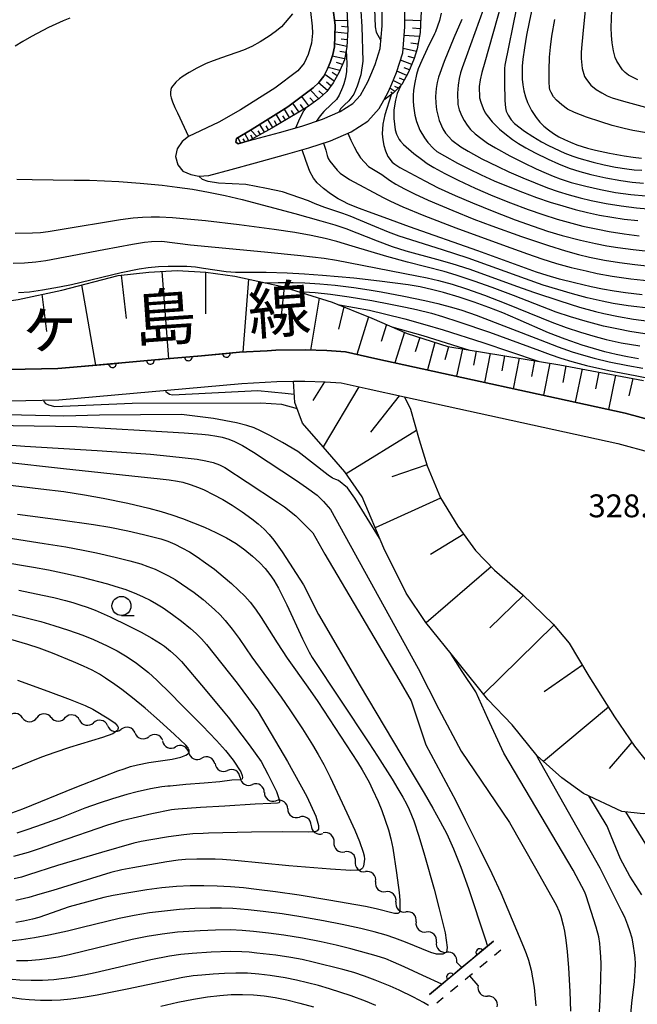
# Model space of a CAD drawing. Units: metres. Extents: x -46055 to -43747, y -124591 to -122873.
# Drawn here: x -45921 to -45840, y -123532 to -123403 of the extents above; entities that cross this region are included whole.
import ezdxf

# ---------------------------------------------------------------- set-up
doc = ezdxf.new("R2010")
doc.units = ezdxf.units.M
doc.header["$LTSCALE"] = 2.5
doc.layers.get('0').update_dxf_attribs({"linetype": 'CONTINUOUS'})
for name, color, linetype in [('2101000', 7, 'CONTINUOUS'), ('5102000', 7, 'CONTINUOUS'), ('5227110', 7, 'CONTINUOUS'), ('5227120', 7, 'CONTINUOUS'), ('6101110', 7, 'CONTINUOUS'), ('6101120', 7, 'CONTINUOUS'), ('6101990', 7, 'CONTINUOUS'), ('6110000', 7, 'CONTINUOUS'), ('6331000', 7, 'CONTINUOUS'), ('7101000', 7, 'CONTINUOUS'), ('7102000', 7, 'CONTINUOUS'), ('7312000', 7, 'CONTINUOUS'), ('8121000', 7, 'CONTINUOUS')]:
    doc.layers.add(name, color=color, linetype=linetype)
doc.styles.add('Dm_Anotation', font='txt')

# ---------------------------------------------------------------- blocks, each defined once
blk = doc.blocks.new('633100')
at = {"color": 0, "linetype": 'ByBlock', "lineweight": -2}
blk.add_lwpolyline([(0, -0.5), (0.67, -0.5)], dxfattribs=at)
blk.add_circle((0, 0), 0.5, dxfattribs=at)
blk = doc.blocks.new('DMDR_HANEN_0.2')
at = {"color": 0, "linetype": 'Continuous', "lineweight": -2}
blk.add_arc((0, 0), 1, 180, 0, dxfattribs=at)
blk = doc.blocks.new('DMDR_5102_0.375')
at = {"color": 0, "linetype": 'Continuous', "lineweight": -2}
blk.add_lwpolyline([(-1, 0, 0.535433), (1, 0)], format="xyb", dxfattribs=at)

msp = doc.modelspace()

# ---------------------------------------------------------------- linework, layer by layer
at = {"layer": '2101000', "flags": 128}
for points in [[(-45882.76, -123401.9), (-45882.52, -123403.86), (-45882.48, -123404.76), (-45882.59, -123406.06), (-45883.06, -123407.56), (-45883.58, -123408.7), (-45884.41, -123409.72), (-45887.43, -123411.96), (-45891.94, -123414.81), (-45894.76, -123416.44), (-45898.76, -123418.3), (-45899.57, -123418.99), (-45900.23, -123419.94), (-45900.43, -123420.95), (-45900.15, -123422.03), (-45899.48, -123422.87), (-45898.45, -123423.31), (-45897.37, -123423.52), (-45896.08, -123423.42), (-45893.17, -123422.65), (-45889.96, -123421.75), (-45886.01, -123420.69), (-45882.98, -123419.82), (-45880.11, -123418.87), (-45877.42, -123417.71), (-45875.22, -123416.3), (-45873.73, -123414.66), (-45873.13, -123413.56), (-45872.52, -123412.43), (-45872.08, -123411.4), (-45871.44, -123409.91), (-45870.65, -123407.35), (-45870.36, -123403.95), (-45870.36, -123401.14)], [(-45879.81, -123401.35), (-45879.52, -123403.72), (-45879.6, -123406.56), (-45879.82, -123407.55), (-45880.16, -123408.63), (-45880.5, -123409.45), (-45881.01, -123410.41), (-45881.64, -123411.24), (-45882.38, -123411.95), (-45885.73, -123414.44), (-45887.23, -123415.38), (-45890.39, -123417.37), (-45892.47, -123418.58), (-45892.53, -123419.05), (-45892.23, -123419.27), (-45890.75, -123418.86), (-45886.81, -123417.8), (-45883.87, -123416.96), (-45881.18, -123416.06), (-45878.83, -123415.05), (-45877.17, -123413.98), (-45876.19, -123412.91), (-45875.23, -123411.13), (-45874.84, -123410.22), (-45874.26, -123408.87), (-45873.61, -123406.77), (-45873.36, -123403.82), (-45873.36, -123401.06)], [(-46000, -123446.96), (-45998.68, -123447.45), (-45996.38, -123447.97), (-45990.81, -123448.21), (-45984.96, -123448.3), (-45973.6, -123448.07), (-45967.75, -123448.38), (-45961.69, -123448.7), (-45922.32, -123448.9), (-45915.87, -123448.77), (-45912.82, -123448.5), (-45902.2, -123447.54), (-45897.03, -123447.08), (-45892.06, -123446.63), (-45888.43, -123446.42), (-45887.28, -123446.35), (-45883.43, -123446.3), (-45880.6, -123446.4), (-45878.14, -123446.58), (-45874.3, -123447.42), (-45841.48, -123454.62), (-45836.79, -123455.86), (-45830.51, -123457.68)], [(-46000, -123451.21), (-45999.86, -123451.24), (-45996.59, -123451.67), (-45990.02, -123452.25), (-45985.09, -123452.51), (-45973.65, -123452.78), (-45967.9, -123452.78), (-45961.78, -123452.7), (-45950.2, -123452.78), (-45922.29, -123453), (-45915.74, -123452.87), (-45891.76, -123450.72), (-45887.14, -123450.45), (-45884.97, -123450.42), (-45883.47, -123450.41), (-45880.82, -123450.49), (-45878.73, -123450.65), (-45875.17, -123451.42), (-45870.39, -123452.47), (-45842.44, -123458.6), (-45837.93, -123459.82)]]:
    msp.add_lwpolyline(points, dxfattribs=at)
at = {"layer": '5102000', "linetype": 'Continuous'}
for points in [[(-45920.51, -123494.57), (-45920.51, -123494.57)], [(-45916.77, -123494.53), (-45916.77, -123494.53)], [(-45913.05, -123494.87), (-45913.05, -123494.87)], [(-45909.37, -123495.6), (-45909.37, -123495.6)], [(-45905.75, -123496.57), (-45905.75, -123496.57)], [(-45902.16, -123497.64), (-45902.16, -123497.64)], [(-45898.72, -123499.13), (-45898.72, -123499.13)], [(-45895.28, -123500.62), (-45895.28, -123500.62)], [(-45891.98, -123502.4), (-45891.98, -123502.4)], [(-45888.8, -123504.38), (-45888.8, -123504.38)], [(-45885.73, -123506.53), (-45885.73, -123506.53)], [(-45882.66, -123508.68), (-45882.66, -123508.68)], [(-45879.66, -123510.92), (-45879.66, -123510.92)], [(-45876.86, -123513.42), (-45876.86, -123513.42)], [(-45874.21, -123516.06), (-45874.21, -123516.06)], [(-45871.55, -123518.71), (-45871.55, -123518.71)], [(-45868.89, -123521.35), (-45868.89, -123521.35)], [(-45866.23, -123524), (-45866.23, -123524)], [(-45862.88, -123527.33), (-45863.57, -123526.64)], [(-45860.74, -123529.69), (-45861.85, -123528.43)]]:
    msp.add_lwpolyline(points, dxfattribs=at)
at = {"layer": '5227110', "linetype": 'Continuous'}
for points in [[(-45857.78, -123525.04), (-45858.62, -123525.74)], [(-45859.58, -123526.54), (-45860.54, -123527.34)], [(-45861.85, -123528.43), (-45862.46, -123528.94)], [(-45861.5, -123528.14), (-45861.85, -123528.43)], [(-45863.43, -123529.74), (-45864.39, -123530.54)], [(-45865.35, -123531.33), (-45866.19, -123532.03)]]:
    msp.add_lwpolyline(points, dxfattribs=at)
at = {"layer": '5227120', "flags": 128}
msp.add_lwpolyline([(-45867.15, -123530.88), (-45862.88, -123527.33), (-45858.74, -123523.89)], dxfattribs=at)
at = {"layer": '6101110', "flags": 128}
for points in [[(-45861.57, -123338.36), (-45860.08, -123341.07), (-45859.14, -123343.64), (-45857.55, -123349.18), (-45856.5, -123355.01), (-45855.64, -123360.86), (-45855.58, -123364.06), (-45856.08, -123368.54), (-45856.58, -123372.93), (-45857.47, -123376.36), (-45859.21, -123380.02), (-45863.21, -123386.5), (-45865.57, -123391.08), (-45866.79, -123394.09), (-45867.39, -123396.29), (-45868.07, -123399.61), (-45868.25, -123402.61), (-45868.37, -123404.66), (-45868.74, -123406.8), (-45869.13, -123408.1), (-45869.89, -123409.89), (-45870.75, -123411.51), (-45871.88, -123412.65), (-45873.13, -123413.56)], [(-45878, -123400.84), (-45877.85, -123404.28), (-45877.96, -123406.54), (-45878.3, -123408.28), (-45878.98, -123409.89), (-45879.75, -123411.26), (-45880.6, -123412.4), (-45881.59, -123413.34), (-45883.05, -123414.39), (-45884.51, -123415.24), (-45887.81, -123417.21), (-45890.75, -123418.86), (-45892.23, -123419.27)], [(-46000, -123444.36), (-45997.82, -123444.98), (-45995.78, -123445.36), (-45986.53, -123445.93), (-45982.47, -123445.92), (-45967.43, -123441.94), (-45955.67, -123439.38), (-45953.55, -123439.15), (-45947.87, -123439.39), (-45925.07, -123440.28), (-45921.11, -123439.7), (-45915.35, -123438.46), (-45907.97, -123436.54), (-45903.96, -123436.13), (-45900.23, -123435.89), (-45896.48, -123436.1), (-45892.68, -123436.64), (-45886.64, -123437.94), (-45879.9, -123440.04), (-45874.69, -123442.17), (-45870.04, -123444.14), (-45864.74, -123445.88), (-45850.04, -123448.26), (-45839.05, -123450.31)], [(-45884.97, -123450.42), (-45883.47, -123450.41), (-45880.82, -123450.49), (-45878.73, -123450.65), (-45875.17, -123451.42), (-45870.39, -123452.47), (-45869.63, -123454.07), (-45868.5, -123458.1), (-45867.43, -123461.53), (-45865.7, -123465.73), (-45863.4, -123469.43), (-45861.11, -123472.61), (-45858.62, -123475.2), (-45854.93, -123478.38), (-45850.91, -123482.3), (-45848.81, -123484.8), (-45846.21, -123489.12), (-45842.87, -123494.44), (-45840.25, -123498.3), (-45838.05, -123501.05), (-45833.95, -123505.81)]]:
    msp.add_lwpolyline(points, dxfattribs=at)
at = {"layer": '6101120', "flags": 128}
for points in [[(-45892.23, -123419.27), (-45892.53, -123419.05), (-45892.47, -123418.58), (-45890.39, -123417.37), (-45887.23, -123415.38), (-45885.73, -123414.44), (-45882.38, -123411.95), (-45881.64, -123411.24), (-45881.01, -123410.41), (-45880.5, -123409.45), (-45880.16, -123408.63), (-45879.82, -123407.55), (-45879.6, -123406.56), (-45879.52, -123403.72), (-45879.81, -123401.35)], [(-45873.13, -123413.56), (-45872.52, -123412.43), (-45872.08, -123411.4), (-45871.44, -123409.91), (-45870.65, -123407.35), (-45870.36, -123403.95), (-45870.36, -123401.14)], [(-45836.79, -123455.86), (-45841.48, -123454.62), (-45874.3, -123447.42), (-45878.14, -123446.58), (-45880.6, -123446.4), (-45883.43, -123446.3), (-45887.28, -123446.35), (-45888.43, -123446.42), (-45892.06, -123446.63), (-45897.03, -123447.08), (-45902.2, -123447.54), (-45912.82, -123448.5), (-45915.87, -123448.77), (-45922.32, -123448.9), (-45961.69, -123448.7), (-45967.75, -123448.38), (-45973.6, -123448.07), (-45984.96, -123448.3), (-45990.81, -123448.21), (-45996.38, -123447.97), (-45998.68, -123447.45), (-46000, -123446.96)], [(-45833.95, -123505.81), (-45836.93, -123506.83), (-45839.12, -123507.17), (-45841.91, -123506.88), (-45846.91, -123504.49), (-45849.76, -123502.46), (-45853, -123499.56), (-45856.29, -123495.49), (-45859.46, -123492.16), (-45863.39, -123487.31), (-45867.61, -123482.05), (-45870.19, -123478.22), (-45873.14, -123472.34), (-45875.96, -123465.59), (-45878.25, -123462.29), (-45881.07, -123459.02), (-45883.78, -123455.91), (-45884.8, -123453.22), (-45884.97, -123450.42)]]:
    msp.add_lwpolyline(points, dxfattribs=at)
at = {"layer": '6101990', "flags": 128}
for points in [[(-45877.9, -123403.12), (-45879.59, -123403.14)], [(-45868.28, -123403.14), (-45870.36, -123403.04)], [(-45877.86, -123403.97), (-45878.69, -123403.89)], [(-45868.34, -123404.18), (-45869.35, -123404.11)], [(-45877.87, -123404.81), (-45879.54, -123404.63)], [(-45877.92, -123405.65), (-45878.74, -123405.53)], [(-45868.47, -123405.21), (-45870.45, -123405.05)], [(-45877.96, -123406.49), (-45879.59, -123406.18)], [(-45868.85, -123407.17), (-45870.6, -123406.78)], [(-45868.64, -123406.2), (-45869.58, -123406.06)], [(-45878.27, -123408.12), (-45879.9, -123407.79)], [(-45878.11, -123407.3), (-45878.91, -123407.18)], [(-45869.45, -123408.86), (-45870.94, -123408.29)], [(-45869.11, -123408.03), (-45869.91, -123407.81)], [(-45878.88, -123409.66), (-45880.42, -123409.26)], [(-45878.56, -123408.89), (-45879.31, -123408.61)], [(-45869.76, -123409.59), (-45870.47, -123409.32)], [(-45879.64, -123411.06), (-45880.88, -123410.18)], [(-45879.25, -123410.36), (-45879.89, -123409.94)], [(-45870.78, -123411.54), (-45871.9, -123410.96)], [(-45870.11, -123410.31), (-45871.4, -123409.76)], [(-45870.44, -123410.93), (-45871.05, -123410.67)], [(-45881.63, -123413.37), (-45882.76, -123412.23)], [(-45880.52, -123412.3), (-45881.69, -123411.29)], [(-45881.06, -123412.84), (-45881.64, -123412.31)], [(-45880.07, -123411.69), (-45880.65, -123411.2)], [(-45871.66, -123412.43), (-45872.33, -123411.97)], [(-45871.22, -123411.98), (-45871.67, -123411.74)], [(-45882.94, -123414.31), (-45883.9, -123413.08)], [(-45882.28, -123413.84), (-45882.83, -123413.26)], [(-45871.95, -123412.71), (-45872.21, -123412.49)], [(-45885.49, -123415.82), (-45886.17, -123414.71)], [(-45884.88, -123415.46), (-45885.25, -123414.9)], [(-45884.28, -123415.1), (-45885.07, -123413.94)], [(-45883.61, -123414.71), (-45884.05, -123414.12)], [(-45887.69, -123417.14), (-45888.33, -123416.07)], [(-45886.6, -123416.49), (-45887.26, -123415.4)], [(-45886.04, -123416.15), (-45886.38, -123415.61)], [(-45889.8, -123418.33), (-45890.56, -123417.47)], [(-45888.77, -123417.75), (-45889.37, -123416.73)], [(-45888.23, -123417.45), (-45888.54, -123416.93)], [(-45887.15, -123416.81), (-45887.47, -123416.28)], [(-45891.86, -123419.17), (-45892.26, -123418.46)], [(-45891.33, -123419.02), (-45891.56, -123418.61)], [(-45890.81, -123418.88), (-45891.34, -123417.93)], [(-45890.3, -123418.61), (-45890.59, -123418.13)], [(-45889.29, -123418.04), (-45889.61, -123417.56)], [(-45907.59, -123436.51), (-45906.92, -123442.21)], [(-45902.26, -123436.02), (-45901.38, -123447.47)], [(-45896.53, -123436.1), (-45896.5, -123441.56)], [(-45912.78, -123437.79), (-45910.95, -123448.33)], [(-45890.87, -123437.03), (-45891.61, -123446.6)], [(-45886.19, -123438.08), (-45886.64, -123442.22)], [(-45917.98, -123439.02), (-45917.39, -123443.91)], [(-45881.6, -123439.51), (-45882.75, -123446.33)], [(-45878.35, -123440.68), (-45879.07, -123443.57)], [(-45875.15, -123441.98), (-45876.68, -123446.9)], [(-45872.78, -123442.98), (-45873.49, -123445.21)], [(-45870.41, -123443.99), (-45871.69, -123447.99)], [(-45868.42, -123444.67), (-45869, -123446.56)], [(-45866.43, -123445.33), (-45867.41, -123448.93)], [(-45864.65, -123445.89), (-45865.12, -123447.61)], [(-45862.81, -123446.19), (-45863.59, -123449.77)], [(-45861, -123446.48), (-45861.35, -123448.33)], [(-45859.19, -123446.78), (-45859.92, -123450.57)], [(-45857.29, -123447.09), (-45857.66, -123449.04)], [(-45855.38, -123447.39), (-45856.14, -123451.4)], [(-45853.37, -123447.72), (-45853.76, -123449.78)], [(-45851.35, -123448.05), (-45852.16, -123452.27)], [(-45849.23, -123448.41), (-45849.65, -123450.57)], [(-45847.12, -123448.81), (-45848.01, -123453.18)], [(-45844.92, -123449.22), (-45845.37, -123451.44)], [(-45842.72, -123449.63), (-45843.66, -123454.14)], [(-45880.91, -123450.49), (-45882.44, -123452.95)], [(-45840.46, -123450.05), (-45840.97, -123452.33)], [(-45876.4, -123451.16), (-45881.06, -123459.03)], [(-45871.11, -123452.32), (-45874.85, -123457.11)], [(-45868.84, -123456.87), (-45878.05, -123462.57)], [(-45867.48, -123461.38), (-45872.07, -123462.98)], [(-45865.69, -123465.74), (-45874.26, -123469.65)], [(-45862.65, -123470.47), (-45867.01, -123473.17)], [(-45859.03, -123474.76), (-45867.55, -123482.13)], [(-45854.82, -123478.49), (-45859.22, -123482.75)], [(-45850.81, -123482.43), (-45860.03, -123491.46)], [(-45847.08, -123487.68), (-45852.07, -123491.17)], [(-45843.67, -123493.16), (-45852.16, -123500.31)], [(-45840.6, -123497.78), (-45843.57, -123501.22)]]:
    msp.add_lwpolyline(points, dxfattribs=at)
at = {"layer": '6110000', "linetype": 'Continuous'}
for points in [[(-45898.76, -123447.23), (-45897.52, -123447.12)], [(-45897.52, -123447.12), (-45897.03, -123447.08)], [(-45897.03, -123447.08), (-45893.78, -123446.78)], [(-45893.78, -123446.78), (-45892.54, -123446.67)], [(-45892.54, -123446.67), (-45892.06, -123446.63)], [(-45892.06, -123446.63), (-45888.43, -123446.42)], [(-45912.82, -123448.5), (-45908.72, -123448.13)], [(-45908.72, -123448.13), (-45907.48, -123448.02)], [(-45907.48, -123448.02), (-45903.74, -123447.68)], [(-45903.74, -123447.68), (-45902.5, -123447.57)], [(-45902.5, -123447.57), (-45902.2, -123447.54)], [(-45902.2, -123447.54), (-45898.76, -123447.23)], [(-45858.74, -123523.89), (-45860.54, -123525.38)], [(-45860.54, -123525.38), (-45861.5, -123526.18)], [(-45861.5, -123526.18), (-45862.88, -123527.33)], [(-45862.88, -123527.33), (-45864.39, -123528.58)], [(-45865.35, -123529.38), (-45867.15, -123530.88)], [(-45864.39, -123528.58), (-45865.35, -123529.38)]]:
    msp.add_lwpolyline(points, dxfattribs=at)
at = {"layer": '7101000', "flags": 128}
for points, elevation in [([(-45853.38, -123400), (-45854.06, -123403.3), (-45854.4, -123405.03), (-45854.68, -123406.67), (-45854.88, -123408.19), (-45854.96, -123409.11), (-45854.99, -123409.98), (-45854.96, -123410.78), (-45854.88, -123411.56), (-45854.74, -123412.34), (-45854.53, -123413.1), (-45854.27, -123413.85), (-45853.76, -123414.89), (-45853.14, -123415.84), (-45852.65, -123416.42), (-45852.12, -123416.96), (-45851.53, -123417.46), (-45850.88, -123417.92), (-45850.18, -123418.34), (-45849.44, -123418.73), (-45848.64, -123419.08), (-45847.8, -123419.41), (-45846.41, -123419.84), (-45845.35, -123420.12), (-45843.54, -123420.52), (-45841.59, -123420.87), (-45840.4, -123421.04), (-45839.33, -123421.14)], 370), ([(-45865.62, -123402.16), (-45865.84, -123403.11), (-45866.36, -123404.6), (-45866.49, -123404.86), (-45867.44, -123406.81), (-45868.14, -123408.34), (-45868.6, -123409.45), (-45868.83, -123410.2), (-45869.07, -123411.23), (-45869.22, -123412.26), (-45869.27, -123412.95), (-45869.28, -123413.62), (-45869.24, -123414.28), (-45869.16, -123414.92), (-45869.04, -123415.53), (-45868.82, -123416.36), (-45868.4, -123417.48), (-45867.8, -123418.49), (-45867.35, -123419.1), (-45866.61, -123419.91), (-45866.16, -123420.28), (-45865.17, -123420.87), (-45863.48, -123421.8), (-45861.99, -123422.57), (-45860.37, -123423.36), (-45858.65, -123424.13), (-45856.83, -123424.89), (-45854.93, -123425.64), (-45853.08, -123426.31), (-45851.31, -123426.91), (-45849.63, -123427.43), (-45848.01, -123427.88), (-45846.41, -123428.28), (-45844.81, -123428.62), (-45843.21, -123428.91), (-45841.59, -123429.15), (-45839.82, -123429.34)], 360), ([(-45884.68, -123417.19), (-45884.16, -123415.96), (-45883.6, -123414.95), (-45883.32, -123414.55)], 350), ([(-45839.23, -123439.1), (-45841.41, -123438.84), (-45842.92, -123438.62), (-45844.42, -123438.36), (-45845.92, -123438.06), (-45848.13, -123437.53), (-45850.08, -123437.02), (-45851.69, -123436.57), (-45853.11, -123436.12), (-45860.81, -123433.31), (-45869.77, -123430.15), (-45873.1, -123428.96), (-45875.15, -123428.21), (-45876.31, -123427.78), (-45877.74, -123427.19), (-45878.5, -123426.82), (-45879.1, -123426.49), (-45880.11, -123425.83), (-45881.05, -123425.14), (-45881.86, -123424.4), (-45882.33, -123423.8), (-45882.84, -123422.9), (-45883.37, -123421.45), (-45883.85, -123420.07)], 350), ([(-45839.72, -123447.48), (-45841.18, -123447.22), (-45842.66, -123446.91), (-45844.14, -123446.55), (-45845.63, -123446.14), (-45847.12, -123445.68), (-45849.34, -123444.91), (-45851.51, -123444.06), (-45855.48, -123442.32), (-45857.52, -123441.46), (-45859.36, -123440.74), (-45861.26, -123440.04), (-45863.24, -123439.38), (-45865.29, -123438.79), (-45866.7, -123438.42), (-45868.35, -123438.02), (-45869.95, -123437.76), (-45873.67, -123437.29), (-45877.07, -123436.92), (-45881.18, -123436.53), (-45883.54, -123436.36), (-45885.81, -123436.23), (-45888.54, -123436.15), (-45891.21, -123436.17), (-45892.57, -123436.15), (-45893.8, -123436.05), (-45896.77, -123435.63), (-45897.84, -123435.48), (-45898.98, -123435.39), (-45900.18, -123435.36), (-45901.43, -123435.37), (-45902.7, -123435.42), (-45904.04, -123435.53), (-45905.22, -123435.71), (-45907.59, -123436.19), (-45914.1, -123437.76), (-45915.66, -123438.08), (-45917.89, -123438.48), (-45919.59, -123438.72), (-45921.04, -123438.84)], 340), ([(-45873.7, -123471), (-45876.94, -123465.78), (-45877.87, -123464.42), (-45879.07, -123463.46), (-45879.44, -123463.32), (-45879.86, -123463.13), (-45880.43, -123462.73), (-45884.39, -123459.66), (-45886.42, -123458.47), (-45888.06, -123457.56), (-45889.29, -123456.92), (-45890.13, -123456.55), (-45891.11, -123456.22), (-45892.47, -123455.87), (-45895.48, -123455.33), (-45899.67, -123454.77), (-45910.42, -123454.86), (-45915.11, -123454.99), (-45928.09, -123454.68), (-45928.98, -123454.56), (-45929.99, -123454.34), (-45930.62, -123454.02), (-45931.08, -123453.49), (-45931.29, -123452.93)], 320), ([(-45921.16, -123467.84), (-45915.52, -123468.6), (-45911.19, -123469.23), (-45909.08, -123469.58), (-45906.69, -123470.05), (-45904.65, -123470.52), (-45903.25, -123470.87), (-45902.37, -123471.11), (-45901.47, -123471.42), (-45900.55, -123471.81), (-45899.6, -123472.27), (-45898.62, -123472.82), (-45897.59, -123473.47), (-45896.5, -123474.23), (-45895.35, -123475.09), (-45894.18, -123476.04), (-45893.11, -123476.96), (-45892.17, -123477.82), (-45891.37, -123478.62), (-45890.67, -123479.4), (-45889.96, -123480.32), (-45889.2, -123481.41), (-45887.12, -123484.75), (-45885.81, -123486.76), (-45883.09, -123490.56), (-45881.78, -123492.44), (-45876.57, -123500.4), (-45875.96, -123501.4), (-45875.06, -123503.03), (-45874.59, -123503.98), (-45873.88, -123505.57), (-45873.4, -123506.75), (-45872.93, -123508.01), (-45872.52, -123509.25), (-45872.19, -123510.47), (-45871.94, -123511.66), (-45871.46, -123514.93), (-45871.12, -123517.5), (-45871.02, -123518.51), (-45871.01, -123519.89), (-45871.05, -123520.03), (-45871.08, -123520.1), (-45871.1, -123520.13), (-45871.16, -123520.2), (-45871.19, -123520.21), (-45871.21, -123520.22), (-45871.28, -123520.24), (-45871.47, -123520.26), (-45871.53, -123520.26), (-45871.74, -123520.23), (-45874.11, -123519.64), (-45875.52, -123519.32), (-45880.35, -123518.49), (-45884.23, -123517.86), (-45887.33, -123517.4), (-45889.81, -123517.09), (-45891.52, -123516.9), (-45893.25, -123516.75), (-45894.99, -123516.66), (-45896.74, -123516.62), (-45898.51, -123516.63), (-45900.34, -123516.72), (-45902.25, -123516.89), (-45904.22, -123517.15), (-45907.1, -123517.62), (-45908.64, -123517.9), (-45909.85, -123518.15), (-45913.26, -123519.06), (-45914.42, -123519.37), (-45917.51, -123520.46), (-45918.4, -123520.77), (-45919.23, -123521.01), (-45920.37, -123521.26), (-45921.41, -123521.41)], 310), ([(-45921.94, -123507.02), (-45920.47, -123506.5), (-45913.61, -123503.71), (-45909.81, -123502.24), (-45908.01, -123501.55), (-45907.19, -123501.25), (-45906.34, -123500.97), (-45905.43, -123500.74), (-45903.96, -123500.45), (-45900.89, -123499.98), (-45899.74, -123499.73), (-45899.1, -123499.46), (-45898.88, -123499.33), (-45898.83, -123499.29), (-45898.78, -123499.24), (-45898.74, -123499.19), (-45898.71, -123499.14), (-45898.69, -123499.09), (-45898.67, -123499.03), (-45898.67, -123498.98), (-45898.67, -123498.92), (-45898.67, -123498.86), (-45898.68, -123498.8), (-45898.73, -123498.67), (-45898.8, -123498.53), (-45898.84, -123498.46), (-45899.1, -123498.18), (-45900.6, -123496.76), (-45902.54, -123494.99), (-45904.44, -123493.33), (-45906.09, -123491.96), (-45907.51, -123490.87), (-45908.4, -123490.22), (-45909.64, -123489.36), (-45910.44, -123488.86), (-45911.39, -123488.34), (-45912.52, -123487.79), (-45913.83, -123487.21), (-45916.6, -123486.08), (-45918.35, -123485.43), (-45919.84, -123484.94), (-45922.04, -123484.32)], 300), ([(-45844.87, -123533.97), (-45844.73, -123531.54), (-45844.65, -123528.85), (-45844.63, -123526.86), (-45844.65, -123525.92), (-45844.73, -123524.81), (-45844.8, -123524.16), (-45844.94, -123523.3), (-45845.27, -123522.05), (-45846.58, -123517.94), (-45846.75, -123517.43), (-45848.27, -123514.55), (-45857.38, -123499.22), (-45859.46, -123494.67), (-45861.06, -123491.16), (-45862.85, -123488.51), (-45864.27, -123486.22)], 320), ([(-45902.39, -123532.39), (-45900.13, -123531.89), (-45898.09, -123531.49), (-45896.25, -123531.19), (-45894.63, -123530.99), (-45893.13, -123530.89), (-45891.66, -123530.86), (-45890.23, -123530.91), (-45888.83, -123531.04), (-45887.39, -123531.26), (-45885.83, -123531.58), (-45884.15, -123531.99), (-45882.35, -123532.5)], 320)]:
    msp.add_lwpolyline(points, dxfattribs=dict(at, elevation=elevation))
at = {"layer": '7102000', "flags": 128}
for points, elevation in [([(-45875.11, -123372.92), (-45874.91, -123373.69), (-45874.76, -123374.59), (-45874.61, -123376.33), (-45874.59, -123378.3), (-45874.79, -123381.24), (-45875, -123382.71), (-45876, -123386.95), (-45876.56, -123390.11), (-45876.77, -123391.46), (-45876.76, -123393.12), (-45876.48, -123395.63), (-45876.28, -123397.58), (-45876.13, -123401.87), (-45876.01, -123403.88), (-45875.86, -123408.43), (-45876.13, -123410.23), (-45876.61, -123411.73), (-45877.07, -123412.76), (-45877.71, -123413.65), (-45878.32, -123414.21), (-45878.8, -123414.68), (-45879.03, -123415.13)], 354), ([(-45874.43, -123399.12), (-45874.25, -123403.91), (-45874.11, -123404.64), (-45873.52, -123405.72)], 356), ([(-45846.5, -123399.54), (-45846.95, -123403.93), (-45847.16, -123406.25), (-45847.22, -123407.27), (-45847.22, -123408.1), (-45847.1, -123409.39), (-45846.78, -123410.44), (-45846.54, -123410.84), (-45845.97, -123411.58), (-45845.26, -123412.16), (-45844.52, -123412.61), (-45843.83, -123412.97), (-45843.18, -123413.23), (-45841.69, -123413.7), (-45838.8, -123414.46)], 374), ([(-45860.04, -123401.58), (-45862.34, -123407.85), (-45862.86, -123409.33), (-45863.05, -123409.97), (-45863.22, -123410.69), (-45863.37, -123411.57), (-45863.47, -123412.63), (-45863.43, -123414.14), (-45863.25, -123414.84), (-45862.9, -123415.67), (-45862.6, -123416.21), (-45862.18, -123416.85), (-45861.77, -123417.38), (-45861.15, -123417.95), (-45860.42, -123418.54), (-45859.53, -123419.17), (-45858.49, -123419.8), (-45856.58, -123420.84), (-45854.75, -123421.78), (-45853.16, -123422.54), (-45851.84, -123423.13), (-45850.92, -123423.51), (-45849.99, -123423.86), (-45848.56, -123424.33), (-45846.63, -123424.85), (-45844.69, -123425.29), (-45842.72, -123425.65), (-45840.74, -123425.92), (-45838.75, -123426.11)], 364), ([(-45857.68, -123400.83), (-45859.87, -123408.57), (-45860.25, -123409.92), (-45860.49, -123410.9), (-45860.61, -123411.75), (-45860.56, -123413.26), (-45860.4, -123413.83), (-45860.08, -123414.66), (-45859.82, -123415.22), (-45859.58, -123415.58), (-45858.91, -123416.41), (-45857.97, -123417.35), (-45857.25, -123417.94), (-45856.23, -123418.71), (-45855.47, -123419.22), (-45854.48, -123419.8), (-45853.29, -123420.46), (-45851.57, -123421.31), (-45850.22, -123421.91), (-45848.83, -123422.46), (-45847.41, -123422.93), (-45845.97, -123423.32), (-45844.02, -123423.76), (-45842.05, -123424.11), (-45840.56, -123424.3), (-45839.07, -123424.42)], 366), ([(-45855.71, -123401.42), (-45857.25, -123408.94), (-45857.28, -123409.41), (-45857.28, -123409.54), (-45857.28, -123409.68), (-45857.28, -123409.82), (-45857.28, -123409.96), (-45857.28, -123410.11), (-45857.28, -123410.26), (-45857.28, -123410.41), (-45857.28, -123410.56), (-45857.28, -123410.7), (-45857.28, -123410.85), (-45857.28, -123410.99), (-45857.28, -123411.12), (-45857.28, -123411.26), (-45857.25, -123413.58), (-45857.16, -123414.55), (-45857.06, -123414.99), (-45856.83, -123415.5), (-45856.42, -123416.12), (-45855.97, -123416.61), (-45854.67, -123417.61), (-45853.58, -123418.32), (-45852.44, -123419.01), (-45851.51, -123419.5), (-45849.36, -123420.5), (-45848.34, -123420.9), (-45847.54, -123421.16), (-45845.67, -123421.69), (-45844.21, -123422.04), (-45842.74, -123422.34), (-45841.26, -123422.57), (-45840.27, -123422.68), (-45839.28, -123422.75)], 368), ([(-45839.82, -123410.87), (-45841.04, -123410.25), (-45841.48, -123409.92), (-45841.81, -123409.56), (-45842.56, -123408.45), (-45842.78, -123407.96), (-45842.99, -123407.1), (-45843.18, -123406.01), (-45843.27, -123405.05), (-45843.3, -123404), (-45843.21, -123401.74)], 376), ([(-45914.33, -123402.79), (-45915.18, -123403.14), (-45917.11, -123404.04), (-45919.34, -123405.22), (-45920.47, -123405.87), (-45921.49, -123406.48)], 346), ([(-45885.09, -123402.22), (-45886.56, -123403.94), (-45887.36, -123404.58), (-45888.18, -123405.16), (-45889.35, -123405.91), (-45890.44, -123406.51), (-45891.55, -123407.01), (-45894.42, -123407.98), (-45895.51, -123408.37), (-45896.41, -123408.75), (-45897.65, -123409.37), (-45898.65, -123409.93), (-45899.43, -123410.4), (-45899.94, -123410.75), (-45900.41, -123411.19), (-45900.98, -123411.91), (-45901.02, -123411.97), (-45901.04, -123412.03), (-45901.07, -123412.14), (-45901.1, -123412.56), (-45901.09, -123412.9), (-45901.03, -123413.25), (-45900.86, -123413.76), (-45900.55, -123414.51), (-45900.2, -123415.22), (-45898.76, -123418.3)], 348), ([(-45862.91, -123402.98), (-45863.95, -123405.38), (-45865.2, -123408.5), (-45865.95, -123410.55), (-45866.14, -123411.24), (-45866.27, -123412.04), (-45866.33, -123413.08), (-45866.31, -123413.94), (-45866.22, -123414.81), (-45865.87, -123416.21), (-45865.39, -123417.33), (-45865.03, -123417.86), (-45864.19, -123418.78), (-45863.01, -123419.68), (-45862.07, -123420.25), (-45860.26, -123421.23), (-45858.19, -123422.27), (-45856.74, -123422.94), (-45854.9, -123423.73), (-45851.66, -123425.04), (-45850.25, -123425.54), (-45848.81, -123425.97), (-45847.36, -123426.35), (-45845.91, -123426.7), (-45843.95, -123427.1), (-45841.98, -123427.43), (-45840, -123427.69), (-45838.5, -123427.82)], 362), ([(-45838.68, -123417.84), (-45840.48, -123417.52), (-45841.58, -123417.27), (-45843.16, -123416.86), (-45844.67, -123416.41), (-45846.54, -123415.77), (-45848.11, -123415.19), (-45849.01, -123414.74), (-45849.79, -123414.18), (-45850.49, -123413.56), (-45850.85, -123413.11), (-45851.19, -123412.55), (-45851.33, -123412.19), (-45851.39, -123411.91), (-45851.43, -123411.18), (-45851.43, -123411.04), (-45851.43, -123410.89), (-45851.43, -123410.72), (-45851.43, -123410.55), (-45851.43, -123410.37), (-45851.43, -123410.19), (-45851.43, -123409.99), (-45851.43, -123409.79), (-45851.43, -123409.6), (-45851.4, -123407.93), (-45851.27, -123406.62), (-45851.08, -123405.17), (-45850.71, -123402.97)], 372), ([(-45878.05, -123406.98), (-45877.96, -123408.74), (-45878.01, -123409.77), (-45878.16, -123410.6), (-45878.38, -123411.41), (-45878.56, -123411.89), (-45878.99, -123412.88), (-45879.33, -123413.47), (-45880.03, -123414.14), (-45880.98, -123415.05), (-45881.47, -123415.61), (-45881.98, -123416.33)], 352), ([(-45870.94, -123411.7), (-45871.39, -123412.69), (-45871.6, -123413.54), (-45871.81, -123414.83), (-45871.81, -123414.94), (-45871.81, -123415.05), (-45871.79, -123415.95), (-45871.64, -123417.43), (-45871.46, -123417.99), (-45871.12, -123418.7), (-45870.95, -123418.93), (-45870.53, -123419.35), (-45869.18, -123420.53), (-45868.2, -123421.31), (-45867.42, -123421.86), (-45866.57, -123422.39), (-45865.14, -123423.18), (-45863.39, -123424.05), (-45861.13, -123425.11), (-45858.83, -123426.09), (-45856.51, -123427.01), (-45854.17, -123427.89), (-45852.28, -123428.56), (-45850.38, -123429.17), (-45848.45, -123429.7), (-45847, -123430.06), (-45845.05, -123430.49), (-45843.58, -123430.77), (-45841.6, -123431.08), (-45839.62, -123431.33)], 358), ([(-45872.16, -123412.86), (-45872.98, -123415.48), (-45873.25, -123416.72), (-45873.32, -123417.95), (-45873.24, -123418.77), (-45873.13, -123419.5), (-45872.92, -123420.21), (-45872.6, -123420.94), (-45872.03, -123421.67), (-45871.7, -123421.93), (-45871.01, -123422.4), (-45867.75, -123424.14), (-45865.99, -123425.03), (-45863.76, -123426.05), (-45861.47, -123427.03), (-45858.69, -123428.15), (-45855.88, -123429.23), (-45853.54, -123430.09), (-45851.65, -123430.73), (-45849.73, -123431.29), (-45847.31, -123431.92), (-45845.36, -123432.37), (-45843.89, -123432.65), (-45842.41, -123432.89), (-45840.43, -123433.16), (-45838.44, -123433.37)], 356), ([(-45877.84, -123417.89), (-45877.44, -123418.82), (-45877.01, -123419.69), (-45876.64, -123420.41), (-45876.17, -123421.1), (-45875.15, -123422.24), (-45873.39, -123423.32), (-45872.36, -123424.03), (-45871.53, -123424.56), (-45870.43, -123425.17), (-45869.12, -123425.84), (-45867.31, -123426.68), (-45864.08, -123428.03), (-45861.3, -123429.14), (-45858.97, -123430.04), (-45855.08, -123431.42), (-45851.53, -123432.62), (-45849.3, -123433.32), (-45847.59, -123433.8), (-45846.13, -123434.14), (-45844.17, -123434.53), (-45842.19, -123434.85), (-45840.21, -123435.12), (-45838.22, -123435.33)], 354), ([(-45881.03, -123419.17), (-45880.75, -123420.12), (-45880.55, -123420.79), (-45880.41, -123421.19), (-45880.21, -123421.55), (-45879.26, -123422.72), (-45878.86, -123423.11), (-45877.64, -123423.96), (-45873.2, -123426.32), (-45872.26, -123426.81), (-45870.63, -123427.53), (-45867.86, -123428.66), (-45863.66, -123430.28), (-45857.56, -123432.54), (-45854.27, -123433.73), (-45852.41, -123434.36), (-45850.47, -123434.96), (-45848.54, -123435.49), (-45846.6, -123435.96), (-45845.13, -123436.27), (-45843.17, -123436.63), (-45840.7, -123436.98), (-45838.21, -123437.26)], 352), ([(-45921.27, -123423.9), (-45919.27, -123423.97), (-45913.75, -123424.03), (-45911.72, -123424.06), (-45909.76, -123424.12), (-45907.87, -123424.22), (-45905.09, -123424.43), (-45902.22, -123424.72), (-45900.24, -123424.96), (-45898.21, -123425.24), (-45896.11, -123425.61), (-45893.94, -123426.05), (-45891.71, -123426.59), (-45884.78, -123428.43), (-45881.39, -123429.37), (-45879.54, -123429.92), (-45878.11, -123430.4), (-45873.99, -123432.02), (-45872.04, -123432.73), (-45870.23, -123433.32), (-45866.21, -123434.39), (-45864.2, -123434.96), (-45861.82, -123435.74), (-45855.7, -123437.95), (-45853.35, -123438.78), (-45850.03, -123439.89), (-45847.44, -123440.7), (-45845.37, -123441.29), (-45844.28, -123441.55), (-45842.32, -123441.95), (-45840.35, -123442.29), (-45838.37, -123442.56)], 346), ([(-45838.07, -123440.89), (-45841.05, -123440.52), (-45843.02, -123440.21), (-45844.49, -123439.92), (-45846.44, -123439.47), (-45848.37, -123438.96), (-45850.29, -123438.4), (-45852.2, -123437.8), (-45854.56, -123436.99), (-45862.08, -123434.27), (-45865.41, -123433.18), (-45871.12, -123431.37), (-45872.53, -123430.85), (-45874.84, -123429.91), (-45877.56, -123428.75), (-45878.52, -123428.4), (-45880.84, -123427.64), (-45882.12, -123427.15), (-45883, -123426.76), (-45886.4, -123425.59), (-45888.5, -123425.15), (-45891.23, -123424.6), (-45894.82, -123424.44), (-45896.18, -123424.23), (-45896.93, -123423.94), (-45897.37, -123423.52)], 348), ([(-45838.89, -123444.19), (-45840.86, -123443.89), (-45842.34, -123443.61), (-45844.29, -123443.18), (-45846.71, -123442.55), (-45848.62, -123441.99), (-45850.52, -123441.36), (-45856.11, -123439.19), (-45858.92, -123438.13), (-45861.27, -123437.29), (-45863.64, -123436.51), (-45865.2, -123436.03), (-45870, -123434.81), (-45872.75, -123434.06), (-45877.26, -123432.69), (-45879.3, -123432.09), (-45880.82, -123431.7), (-45882.64, -123431.31), (-45884.78, -123430.92), (-45887.49, -123430.5), (-45892.1, -123429.91), (-45896.51, -123429.4), (-45899.38, -123429.1), (-45900.86, -123428.99), (-45902.53, -123428.91), (-45903.63, -123428.92), (-45904.78, -123428.96), (-45906.02, -123429.05), (-45907.67, -123429.24), (-45915.6, -123430.56), (-45917.15, -123430.83), (-45918.15, -123430.97), (-45919.22, -123431.02), (-45921.5, -123431.04)], 344), ([(-45921.76, -123434.93), (-45920.27, -123434.87), (-45918.79, -123434.74), (-45917.45, -123434.58), (-45909.87, -123433.15), (-45906.08, -123432.45), (-45904.52, -123432.19), (-45903.62, -123432.08), (-45902.23, -123432.05), (-45898.49, -123432.52), (-45888.76, -123433.44), (-45884, -123433.92), (-45880.95, -123434.29), (-45879.33, -123434.53), (-45868.79, -123436.58), (-45867.45, -123436.84), (-45865.94, -123437.19), (-45864.16, -123437.7), (-45862.26, -123438.32), (-45859.9, -123439.15), (-45857.1, -123440.21), (-45852.48, -123442.12), (-45851.09, -123442.68), (-45849.21, -123443.36), (-45847.31, -123443.98), (-45845.39, -123444.55), (-45843.95, -123444.94), (-45842, -123445.37), (-45839.53, -123445.79)], 342), ([(-45888.68, -123437.5), (-45887, -123437.47), (-45885, -123437.46), (-45883.5, -123437.5), (-45881.51, -123437.64), (-45879.52, -123437.83), (-45877.04, -123438.14), (-45875.06, -123438.42), (-45873.46, -123438.69), (-45870.52, -123439.26), (-45867.74, -123439.85), (-45866.04, -123440.24), (-45863.96, -123440.78), (-45862.88, -123441.1), (-45860.99, -123441.74), (-45852.63, -123445), (-45850.27, -123445.9), (-45848.41, -123446.55), (-45846.95, -123447.01), (-45845.51, -123447.4), (-45843.56, -123447.86), (-45841.11, -123448.36), (-45839.15, -123448.72)], 338), ([(-45884.25, -123438.69), (-45883.61, -123438.7), (-45882.11, -123438.79), (-45880.13, -123439.02), (-45877.66, -123439.37), (-45874.7, -123439.85), (-45872.24, -123440.3), (-45870.28, -123440.69), (-45868.82, -123441.02), (-45866.88, -123441.5), (-45865.44, -123441.91), (-45863.27, -123442.61), (-45859.28, -123443.99), (-45852.72, -123446.41), (-45851.31, -123446.92), (-45849.89, -123447.4), (-45848.46, -123447.84), (-45846.52, -123448.35), (-45843.6, -123449), (-45840.16, -123449.68), (-45837.71, -123450.14)], 336), ([(-45879.07, -123440.38), (-45878.93, -123440.4), (-45876.96, -123440.73), (-45875, -123441.12), (-45873.02, -123441.57), (-45870.36, -123442.25), (-45867.73, -123442.96), (-45865.36, -123443.66), (-45860.13, -123445.35), (-45852.88, -123447.8)], 334), ([(-45872.06, -123443.29), (-45868.01, -123444.43), (-45861.87, -123446.34)], 332), ([(-45884.87, -123452.18), (-45886.07, -123452.03), (-45889.66, -123451.7), (-45900.86, -123452.23), (-45901.22, -123452.15), (-45901.56, -123451.96), (-45901.67, -123451.85), (-45901.7, -123451.61)], 324), ([(-45917.75, -123452.91), (-45917.74, -123453.1), (-45917.49, -123453.34), (-45917.12, -123453.52), (-45916.26, -123453.75), (-45906.12, -123453.32), (-45889.25, -123453.24), (-45886.54, -123453.42), (-45884.51, -123453.99)], 322), ([(-45932.88, -123456.04), (-45913.44, -123456.38), (-45904.45, -123456.88), (-45899.33, -123457.18), (-45897.01, -123457.35), (-45896.13, -123457.44), (-45895.01, -123457.62), (-45894.34, -123457.77), (-45893.46, -123458.04), (-45892.73, -123458.32), (-45891.65, -123458.87), (-45890.21, -123459.73), (-45884.59, -123463.44), (-45883.25, -123464.35), (-45881.85, -123465.36), (-45881.04, -123466.18), (-45880.12, -123467.25), (-45868.6, -123488.11), (-45865.91, -123493.42), (-45862.96, -123498.93), (-45861.21, -123501.51), (-45856.63, -123508.3), (-45853.21, -123514.3), (-45851.08, -123518.09), (-45850.53, -123519.11), (-45850.14, -123519.98), (-45849.92, -123520.58), (-45849.59, -123521.76), (-45849.41, -123522.57), (-45849.24, -123523.73), (-45849.06, -123525.23), (-45848.9, -123527.38), (-45848.74, -123530.47), (-45848.63, -123533.05)], 318), ([(-45925.46, -123458.55), (-45920.21, -123458.96), (-45910.74, -123459.51), (-45906.9, -123459.75), (-45903.71, -123459.99), (-45901.18, -123460.23), (-45899.18, -123460.45), (-45897.62, -123460.66), (-45896.47, -123460.85), (-45895.51, -123461.09), (-45894.66, -123461.41), (-45893.99, -123461.74), (-45891.03, -123463.66), (-45887.06, -123466.3), (-45886.16, -123466.89), (-45884.67, -123468.08), (-45882.43, -123470.32), (-45880.84, -123473.12), (-45871.15, -123489.57), (-45869.54, -123492.36), (-45867.62, -123498.11), (-45863.69, -123505.48), (-45862.44, -123507.95), (-45860.51, -123511.81), (-45858.96, -123515), (-45857.78, -123517.54), (-45854.79, -123524.64), (-45854.45, -123525.49), (-45854.16, -123526.35), (-45853.79, -123527.66), (-45853.6, -123528.67), (-45853.42, -123529.94), (-45853.2, -123532.34)], 316), ([(-45922.96, -123460.98), (-45915.14, -123461.89), (-45904.94, -123462.95), (-45902.86, -123463.16), (-45901.27, -123463.35), (-45900.17, -123463.52), (-45899.5, -123463.67), (-45898.52, -123463.97), (-45897.44, -123464.37), (-45896.67, -123464.69), (-45895.49, -123465.26), (-45894.26, -123465.93), (-45893, -123466.7), (-45891.72, -123467.55), (-45890.43, -123468.47), (-45889.6, -123469.12), (-45888.84, -123469.81), (-45888.16, -123470.53), (-45887.54, -123471.28), (-45886.45, -123472.81), (-45883.67, -123477.11), (-45881.7, -123481.04), (-45876.22, -123490.39), (-45869.78, -123501.16), (-45867.83, -123504.47), (-45866.71, -123506.42), (-45865.74, -123508.17), (-45864.88, -123509.79), (-45863.99, -123511.76), (-45863.04, -123514.15), (-45862.02, -123516.98), (-45859.84, -123523.58), (-45859.53, -123524.54)], 314), ([(-45923.17, -123463.93), (-45918.1, -123464.52), (-45915.12, -123464.9), (-45912.41, -123465.31), (-45909.94, -123465.74), (-45906.7, -123466.43), (-45903.93, -123467.09), (-45902.35, -123467.52), (-45900.95, -123467.95), (-45899.54, -123468.43), (-45898.11, -123468.98), (-45896.64, -123469.58), (-45895.15, -123470.25), (-45893.77, -123470.97), (-45892.51, -123471.73), (-45891.36, -123472.54), (-45890.34, -123473.39), (-45889.45, -123474.21), (-45888.69, -123475), (-45888.07, -123475.76), (-45887.55, -123476.53), (-45886.96, -123477.58), (-45885.85, -123479.76), (-45883.77, -123484.2), (-45882.9, -123485.97), (-45882.51, -123486.68), (-45875.11, -123497.84), (-45873.95, -123499.62), (-45872.02, -123502.64), (-45871.27, -123503.89), (-45870.64, -123504.97), (-45870.16, -123505.87), (-45869.8, -123506.59), (-45869.2, -123508.11), (-45868.52, -123510.1), (-45867.77, -123512.58), (-45866.54, -123517.07), (-45865.86, -123519.63), (-45865.38, -123521.54), (-45865.09, -123522.8), (-45864.8, -123524.69), (-45864.92, -123525.33), (-45864.98, -123525.38), (-45865.29, -123525.53), (-45865.37, -123525.56), (-45865.56, -123525.59), (-45865.92, -123525.6), (-45866.2, -123525.57), (-45866.97, -123525.36), (-45870.27, -123524.01), (-45871.7, -123523.46), (-45872.8, -123523.09), (-45874.37, -123522.64), (-45876.15, -123522.2), (-45878.59, -123521.67), (-45881.04, -123521.19), (-45884, -123520.67), (-45886.47, -123520.29), (-45888.94, -123519.97), (-45890.93, -123519.76), (-45892.92, -123519.61), (-45894.42, -123519.54), (-45895.92, -123519.54), (-45897.92, -123519.6), (-45899.91, -123519.73), (-45901.9, -123519.92), (-45903.88, -123520.17), (-45905.86, -123520.5), (-45907.82, -123520.89), (-45912.69, -123522.1), (-45914.6, -123522.56), (-45917.07, -123523.08), (-45918.96, -123523.44), (-45920.67, -123523.71), (-45922.14, -123523.86)], 312), ([(-45926.58, -123470.31), (-45917.69, -123471.71), (-45914.85, -123472.16), (-45912.55, -123472.57), (-45910.8, -123472.93), (-45908.37, -123473.49), (-45906.43, -123473.97), (-45905, -123474.39), (-45904.06, -123474.72), (-45903.14, -123475.09), (-45902.24, -123475.51), (-45901.35, -123475.96), (-45900.49, -123476.45), (-45899.65, -123476.99), (-45898.02, -123478.14), (-45896.83, -123479.05), (-45896.06, -123479.69), (-45895.32, -123480.35), (-45894.61, -123481.05), (-45893.94, -123481.79), (-45893, -123482.95), (-45892.1, -123484.15), (-45890.42, -123486.63), (-45887.75, -123490.24), (-45886.58, -123491.86), (-45885.45, -123493.51), (-45883.81, -123496.02), (-45882.49, -123498.14), (-45881.75, -123499.38), (-45880.99, -123500.71), (-45880.16, -123502.37), (-45877.96, -123507.05), (-45876.92, -123509.33), (-45876.3, -123510.81), (-45875.83, -123512.18), (-45875.7, -123512.7), (-45875.68, -123513.1), (-45875.79, -123514.03), (-45875.82, -123514.13), (-45875.87, -123514.22), (-45875.94, -123514.31), (-45876.02, -123514.39), (-45876.12, -123514.46), (-45876.22, -123514.51), (-45876.33, -123514.54), (-45876.66, -123514.58), (-45877.47, -123514.6), (-45880.11, -123514.44), (-45885.58, -123513.98), (-45892.68, -123513.3), (-45894.28, -123513.16), (-45895.25, -123513.11), (-45897.65, -123513.13), (-45899.13, -123513.17), (-45900.12, -123513.25), (-45901.6, -123513.45), (-45906.03, -123514.25), (-45907.5, -123514.53), (-45908.95, -123514.88), (-45916.56, -123517.22), (-45918.23, -123517.72), (-45919.67, -123518.13), (-45921.4, -123518.54)], 308), ([(-45923.53, -123474.08), (-45919.1, -123474.82), (-45917.13, -123475.17), (-45914.68, -123475.68), (-45912.74, -123476.14), (-45909.36, -123477.02), (-45908.39, -123477.29), (-45906.97, -123477.75), (-45905.58, -123478.3), (-45904.68, -123478.7), (-45903.79, -123479.15), (-45902.93, -123479.63), (-45902.08, -123480.16), (-45900.85, -123481.01), (-45899.65, -123481.91), (-45898.49, -123482.85), (-45897.75, -123483.52), (-45897.04, -123484.22), (-45896.38, -123484.96), (-45892.37, -123490.05), (-45890.86, -123492.04), (-45889.71, -123493.67), (-45889.61, -123493.81), (-45885.75, -123500.32), (-45883.23, -123504.91), (-45882.06, -123507.46), (-45881.7, -123508.69), (-45881.7, -123509.17), (-45881.85, -123509.38), (-45882.03, -123509.49), (-45882.27, -123509.52), (-45883.05, -123509.58), (-45886.35, -123509.55), (-45890.48, -123509.58), (-45896.11, -123509.71), (-45896.82, -123509.73), (-45898.18, -123509.81), (-45899.35, -123509.92), (-45901.35, -123510.19), (-45903.69, -123510.58), (-45904.97, -123510.81), (-45905.92, -123511.01), (-45910.18, -123512.23), (-45915.91, -123513.95), (-45919.72, -123515.18), (-45920.67, -123515.47), (-45921.63, -123515.71)], 306), ([(-45921, -123477.82), (-45917.88, -123478.49), (-45916.42, -123478.81), (-45914.9, -123479.19), (-45913.94, -123479.46), (-45912.98, -123479.75), (-45912.04, -123480.07), (-45910.99, -123480.47), (-45909.03, -123481.33), (-45906.6, -123482.49), (-45904.95, -123483.34), (-45903.55, -123484.12), (-45902.4, -123484.84), (-45901.91, -123485.18), (-45901.11, -123485.82), (-45900.37, -123486.48), (-45899.67, -123487.19), (-45896.55, -123490.88), (-45894.21, -123493.69), (-45893.56, -123494.5), (-45890.8, -123498.1), (-45889.23, -123500.32), (-45888.33, -123501.98), (-45887.21, -123504.26), (-45886.83, -123505.42), (-45886.83, -123505.65), (-45886.9, -123505.73), (-45887.09, -123505.78), (-45887.93, -123505.8), (-45890.02, -123505.92), (-45893.98, -123506.18), (-45897.17, -123506.32), (-45900.1, -123506.58), (-45900.6, -123506.61), (-45900.96, -123506.64), (-45903.56, -123507.18), (-45906, -123507.72), (-45907.49, -123508.08), (-45909.37, -123508.64), (-45915.97, -123510.95), (-45918.33, -123511.77), (-45919.76, -123512.23), (-45921.68, -123512.76)], 304), ([(-45923.14, -123480.73), (-45920.37, -123481.38), (-45918.1, -123481.96), (-45916.39, -123482.45), (-45914.49, -123483.06), (-45912.61, -123483.74), (-45911.22, -123484.3), (-45909.41, -123485.12), (-45908.09, -123485.81), (-45906.81, -123486.57), (-45905.58, -123487.41), (-45904.78, -123488.01), (-45904.01, -123488.64), (-45902.89, -123489.63), (-45901.05, -123491.42), (-45899.73, -123492.78), (-45896.93, -123495.64), (-45895.06, -123497.57), (-45893.89, -123498.88), (-45892.87, -123500.14), (-45891.89, -123501.64), (-45891.71, -123502.16), (-45891.67, -123502.41), (-45891.71, -123502.59), (-45891.76, -123502.64), (-45891.97, -123502.69), (-45893.06, -123502.76), (-45894.63, -123502.96), (-45896.71, -123503.13), (-45899.1, -123503.31), (-45901.13, -123503.53), (-45901.46, -123503.54), (-45902.25, -123503.63), (-45903.75, -123503.9), (-45905.49, -123504.29), (-45906.83, -123504.62), (-45908.7, -123505.19), (-45910.47, -123505.77), (-45912.35, -123506.44), (-45915.61, -123507.72), (-45917.95, -123508.59), (-45919.84, -123509.24), (-45921.26, -123509.71)], 302), ([(-45921.16, -123489.62), (-45917.21, -123491.06), (-45914.25, -123492.18), (-45912.28, -123492.97), (-45911.3, -123493.43), (-45909.2, -123494.73), (-45908.38, -123495.29), (-45908.23, -123495.44), (-45908.03, -123495.72), (-45907.99, -123495.8), (-45907.98, -123495.86), (-45907.98, -123495.91), (-45907.98, -123495.97), (-45908, -123496.04), (-45908.02, -123496.11), (-45908.07, -123496.18), (-45908.16, -123496.29), (-45908.3, -123496.42), (-45908.67, -123496.66), (-45910.01, -123497.14), (-45914.36, -123498.49), (-45916.3, -123499.11), (-45918.01, -123499.72), (-45922, -123501.35)], 298), ([(-45853.12, -123499.41), (-45852.98, -123499.78), (-45850.09, -123504.89), (-45844.77, -123514.27), (-45841.93, -123519.95), (-45841.57, -123520.7), (-45841.15, -123521.72), (-45840.88, -123522.48), (-45840.61, -123523.43), (-45840.4, -123524.54), (-45840.27, -123525.39), (-45840.2, -123526.05), (-45840.17, -123526.84), (-45840.18, -123527.78), (-45840.28, -123529.17), (-45840.62, -123532.02), (-45841.73, -123544.16)], 322), ([(-45839.29, -123517.78), (-45840.84, -123515.33), (-45842.06, -123513.07), (-45843.29, -123510.12), (-45843.83, -123508.81), (-45846.23, -123504.81)], 324), ([(-45841.42, -123506.93), (-45837.43, -123513.32)], 326), ([(-45865.53, -123529.53), (-45867.99, -123528.37), (-45870.47, -123527.23), (-45871.84, -123526.61), (-45872.88, -123526.2), (-45874.12, -123525.8), (-45877.45, -123524.89), (-45879.39, -123524.39), (-45881.34, -123523.95), (-45883.79, -123523.49), (-45886.26, -123523.09), (-45888.24, -123522.83), (-45890.23, -123522.6), (-45891.72, -123522.47), (-45893.22, -123522.41), (-45895.22, -123522.43), (-45897.21, -123522.51), (-45898.71, -123522.59), (-45900.2, -123522.71), (-45902.19, -123522.95), (-45904.16, -123523.28), (-45906.12, -123523.67), (-45912.43, -123525.2), (-45914.38, -123525.66), (-45915.84, -123525.96), (-45917.32, -123526.2), (-45918.31, -123526.32), (-45919.8, -123526.44), (-45921.29, -123526.47)], 314), ([(-45867.25, -123532.33), (-45867.9, -123531.93), (-45869.22, -123531.23), (-45871.1, -123530.32), (-45872.3, -123529.76), (-45874.26, -123528.98), (-45875.64, -123528.46), (-45877.07, -123528), (-45878.51, -123527.59), (-45882.38, -123526.61), (-45883.84, -123526.28), (-45885.32, -123526.01), (-45887.29, -123525.72), (-45889.78, -123525.43), (-45890.77, -123525.33), (-45891.77, -123525.27), (-45893.26, -123525.24), (-45895.76, -123525.34), (-45898.25, -123525.5), (-45899.74, -123525.64), (-45901.22, -123525.85), (-45903.68, -123526.32), (-45910.98, -123528.01), (-45912.45, -123528.33), (-45914.41, -123528.69), (-45915.4, -123528.83), (-45916.39, -123528.93), (-45917.89, -123529.02), (-45919.38, -123529.03), (-45920.88, -123528.98), (-45921.87, -123528.91)], 316), ([(-45874.15, -123532.31), (-45875.54, -123531.73), (-45877.41, -123531.05), (-45880.26, -123530.14), (-45881.7, -123529.71), (-45883.15, -123529.32), (-45884.6, -123528.99), (-45886.07, -123528.7), (-45888.05, -123528.39), (-45889.53, -123528.2), (-45891.02, -123528.09), (-45892.52, -123528.07), (-45894.02, -123528.13), (-45895.51, -123528.21), (-45897.01, -123528.32), (-45898.12, -123528.44), (-45899.48, -123528.65), (-45906.81, -123530.18), (-45910.74, -123530.94), (-45912.58, -123531.26), (-45914.18, -123531.49), (-45915.54, -123531.63), (-45916.66, -123531.67), (-45918.16, -123531.64), (-45919.65, -123531.56), (-45920.64, -123531.47), (-45922.13, -123531.28)], 318)]:
    msp.add_lwpolyline(points, dxfattribs=dict(at, elevation=elevation))

# ---------------------------------------------------------------- block references
at = {"layer": '5102000', "linetype": 'Continuous', "xscale": 0.9375, "yscale": 0.9375, "zscale": 0.9375}
for p, rotation in [((-45921.45, -123494.5), 176.1004345041152), ((-45919.58, -123494.59), 1.145123883875465), ((-45917.7, -123494.55), 181.1451238838755), ((-45915.83, -123494.52), 1.145123883875465), ((-45913.97, -123494.7), 169.2186805969571), ((-45912.13, -123495.05), 349.2186805969571), ((-45910.29, -123495.4), 169.2186805969571), ((-45908.47, -123495.84), 345.0319531598962), ((-45906.66, -123496.32), 165.0319531598963), ((-45904.85, -123496.81), 345.0319531598962), ((-45903.03, -123497.29), 165.0319531598963), ((-45901.3, -123498.01), 336.5646585619854), ((-45899.58, -123498.75), 156.5646585619854), ((-45897.86, -123499.5), 336.5646585619854), ((-45896.14, -123500.25), 156.5646585619854), ((-45894.44, -123501.03), 330.8447813591407), ((-45892.8, -123501.94), 150.8447813591406), ((-45891.17, -123502.86), 330.8447813591407), ((-45889.57, -123503.84), 144.9843566449566), ((-45888.03, -123504.91), 324.9843566449566), ((-45886.5, -123505.99), 144.9843566449566), ((-45884.96, -123507.06), 324.9843566449566), ((-45883.43, -123508.14), 144.9843566449566), ((-45881.89, -123509.22), 324.9843566449566), ((-45880.36, -123510.3), 138.5561843411728), ((-45878.96, -123511.54), 318.5561843411728), ((-45877.55, -123512.78), 138.5561843411728), ((-45876.2, -123514.08), 315.1548608400297), ((-45874.87, -123515.4), 135.1548608400297), ((-45873.54, -123516.72), 315.1548608400297), ((-45872.21, -123518.05), 135.1548608400297), ((-45870.88, -123519.37), 315.1548608400297), ((-45869.55, -123520.69), 135.1548608400297), ((-45868.22, -123522.01), 315.1548608400297), ((-45866.89, -123523.34), 135.1548608400297), ((-45865.56, -123524.66), 315.1548608400297), ((-45864.23, -123525.98), 135.1548608400297), ((-45860.13, -123530.39), 311.2946695012011), ((-45858.89, -123531.8), 131.2946695012011)]:
    msp.add_blockref('DMDR_5102_0.375', p, dxfattribs=dict(at, rotation=rotation))
at = {"layer": '6110000', "linetype": 'Continuous', "xscale": 0.5, "yscale": 0.5, "zscale": 0.5}
for p, rotation in [((-45898.76, -123447.23), 5.147092160681965), ((-45893.78, -123446.78), 5.147092160421959), ((-45908.72, -123448.13), 5.147092160437322), ((-45903.74, -123447.68), 5.147092160437322), ((-45860.54, -123525.38), 219.7671164233025), ((-45864.39, -123528.58), 219.7671164234182)]:
    msp.add_blockref('DMDR_HANEN_0.2', p, dxfattribs=dict(at, rotation=rotation))
at = {"layer": '6331000', "xscale": 2.5, "yscale": 2.5, "zscale": 2.5}
msp.add_blockref('633100', (-45907.54, -123479.9), dxfattribs=at)

# ---------------------------------------------------------------- texts
at = {"layer": '7312000', "style": 'Dm_Anotation'}
msp.add_text('328.5', height=3, dxfattribs=at).set_placement((-45846.29, -123468.27))
at = {"layer": '8121000', "style": 'Dm_Anotation'}
for s, rotation, p in [('線', 3.8912, (-45890.72, -123444.29)), ('島', 3.8912, (-45905.69, -123445.31)), ('ヶ', 359.3849, (-45921.04, -123445.83))]:
    msp.add_text(s, height=6, rotation=rotation, dxfattribs=at).set_placement(p)

doc.saveas('drawing.dxf')
